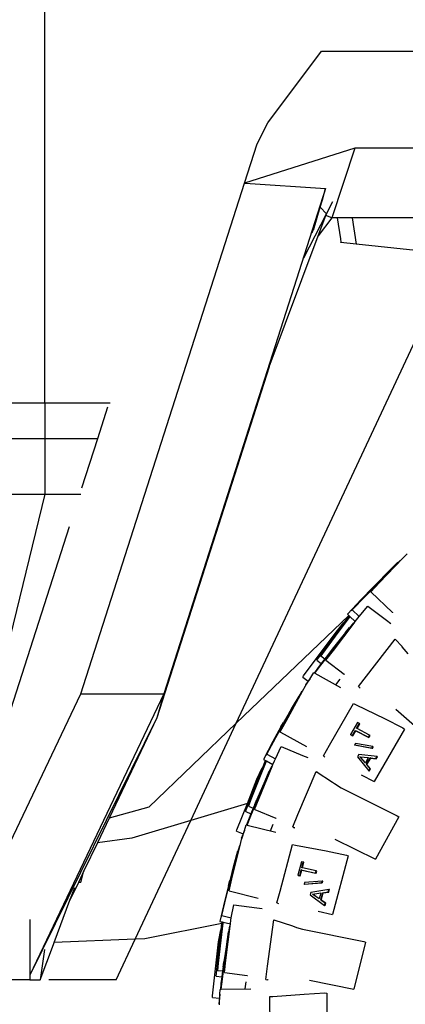
# Model space of a CAD drawing. Units: metres. Extents: x 1.45 to 10.34, y 4.86 to 9.42.
# Drawn here: x 6.15 to 6.38, y 5.41 to 5.98 of the extents above; entities that cross this region are included whole.
import ezdxf

# ---------------------------------------------------------------- set-up
doc = ezdxf.new("R2010")
doc.units = ezdxf.units.M
doc.layers.add('Edges', color=7, linetype='Continuous')

# ---------------------------------------------------------------- blocks, each defined once
blk = doc.blocks.new('Suzuki Jimny rs')
at = {"layer": 'Edges'}
for p, q in [((0.51454, -0.1495), (0.51454, 0.19018)), ((0.64258, 0.01108), (0.67358, 0.05233)), ((0.67358, 0.05233), (1.2239, 0.05233)), ((0.6365, -0.00084), (0.64258, 0.01108)), ((0.62927, -0.02345), (0.6365, -0.00084)), ((0.69255, -0.00343), (0.62927, -0.02345)), ((0.69255, -0.00343), (0.67939, -0.04339)), ((1.20369, -0.00343), (0.69255, -0.00343)), ((0.53532, -0.3165), (0.62924, -0.0235)), ((0.67588, -0.02661), (0.58296, -0.3165)), ((0.62911, -0.02349), (0.62916, -0.02355)), ((0.62917, -0.02352), (0.62911, -0.02349)), ((0.62917, -0.02352), (0.62919, -0.0235)), ((0.62917, -0.02352), (0.62924, -0.0235)), ((0.62924, -0.0235), (0.62919, -0.0235)), ((0.62924, -0.0235), (0.62927, -0.02345)), ((0.62924, -0.0235), (0.62962, -0.02353)), ((0.62962, -0.02353), (0.67588, -0.02661)), ((0.67588, -0.02661), (0.66796, -0.05221)), ((0.67401, -0.03297), (0.67588, -0.02661)), ((0.67273, -0.03734), (0.67401, -0.03297)), ((0.66889, -0.05046), (0.67273, -0.03734)), ((0.67273, -0.03734), (0.67639, -0.04103)), ((0.67639, -0.04103), (0.68001, -0.03393)), ((0.66343, -0.06633), (0.67639, -0.04103)), ((0.67166, -0.05368), (0.67601, -0.04205)), ((0.67939, -0.04339), (0.67166, -0.05368)), ((0.67601, -0.04205), (0.67639, -0.04103)), ((0.67939, -0.04339), (0.67601, -0.04205)), ((0.68248, -0.04339), (0.67939, -0.04339)), ((0.68248, -0.04339), (0.68433, -0.05542)), ((0.69107, -0.04339), (0.68248, -0.04339)), ((0.69107, -0.04339), (0.69342, -0.05845)), ((0.72775, -0.04339), (0.69107, -0.04339)), ((0.6435, -0.12895), (0.67166, -0.05368)), ((0.68433, -0.05542), (0.68462, -0.05742)), ((0.68464, -0.05747), (0.68462, -0.05742)), ((0.69342, -0.05845), (0.68464, -0.05747)), ((0.72775, -0.06222), (0.69342, -0.05845)), ((0.62454, -0.33345), (0.72775, -0.1132)), ((0.6435, -0.12895), (0.57897, -0.33025)), ((0.64281, -0.13079), (0.6435, -0.12895)), ((-0.64084, -0.1495), (0.51454, -0.1495)), ((0.51454, -0.1495), (0.55208, -0.1495)), ((0.51454, -0.1495), (0.51454, -0.1701)), ((0.54493, -0.1701), (0.55078, -0.15185)), ((-0.64084, -0.1701), (0.51454, -0.1701)), ((0.51454, -0.1701), (0.54493, -0.1701)), ((0.51454, -0.1701), (0.51454, -0.20196)), ((0.53588, -0.19833), (0.54493, -0.1701)), ((-0.63525, -0.20196), (0.51454, -0.20196)), ((0.51454, -0.20196), (0.47268, -0.37313)), ((0.51454, -0.20196), (0.53527, -0.20196)), ((0.4936, -0.33025), (0.52877, -0.22053)), ((0.72027, -0.23875), (0.72273, -0.23618)), ((0.7067, -0.25291), (0.72027, -0.23875)), ((0.71602, -0.24231), (0.71087, -0.24752)), ((0.71465, -0.24401), (0.71756, -0.24113)), ((0.71737, -0.24095), (0.71602, -0.24231)), ((0.71737, -0.24095), (0.71756, -0.24113)), ((0.71756, -0.24113), (0.72012, -0.23861)), ((0.72012, -0.23861), (0.72016, -0.23864)), ((0.72016, -0.23864), (0.72027, -0.23875)), ((0.70507, -0.25392), (0.71465, -0.24401)), ((0.71087, -0.24752), (0.70616, -0.25225)), ((0.69851, -0.2606), (0.70507, -0.25392)), ((0.7018, -0.25798), (0.7067, -0.25291)), ((0.70616, -0.25225), (0.70294, -0.25547)), ((0.70294, -0.25547), (0.69632, -0.26232)), ((0.7018, -0.25798), (0.71419, -0.26995)), ((0.69632, -0.26232), (0.68847, -0.27083)), ((0.6911, -0.26834), (0.69851, -0.2606)), ((0.68847, -0.27083), (0.68926, -0.2716)), ((0.69047, -0.26894), (0.6911, -0.26834)), ((0.6911, -0.26834), (0.69507, -0.27218)), ((0.69507, -0.27218), (0.70011, -0.26621)), ((0.70011, -0.26621), (0.71076, -0.27432)), ((0.71419, -0.26995), (0.71425, -0.27)), ((0.68926, -0.2716), (0.62454, -0.33345)), ((0.68034, -0.29159), (0.69217, -0.27593)), ((0.68183, -0.2811), (0.68632, -0.27562)), ((0.68299, -0.28051), (0.68651, -0.27576)), ((0.68937, -0.27275), (0.68345, -0.28059)), ((0.68632, -0.27562), (0.6864, -0.27568)), ((0.6864, -0.27568), (0.68651, -0.27576)), ((0.68651, -0.27576), (0.68946, -0.27179)), ((0.68926, -0.2716), (0.68946, -0.27179)), ((0.68982, -0.27214), (0.68937, -0.27275)), ((0.68946, -0.27179), (0.68982, -0.27214)), ((0.68976, -0.27858), (0.69199, -0.2758)), ((0.68982, -0.27214), (0.69283, -0.27505)), ((0.69199, -0.2758), (0.69203, -0.27583)), ((0.69203, -0.27583), (0.69217, -0.27593)), ((0.69217, -0.27593), (0.69283, -0.27505)), ((0.69283, -0.27505), (0.6943, -0.27309)), ((0.6943, -0.27309), (0.69507, -0.27218)), ((0.71076, -0.27432), (0.71328, -0.27624)), ((0.66324, -0.30615), (0.68183, -0.2811)), ((0.67072, -0.29727), (0.68299, -0.28051)), ((0.68345, -0.28059), (0.67551, -0.29128)), ((0.67883, -0.29274), (0.68719, -0.28178)), ((0.68719, -0.28141), (0.68277, -0.28705)), ((0.68719, -0.28141), (0.68953, -0.27841)), ((0.68719, -0.28178), (0.68976, -0.27858)), ((0.68953, -0.27841), (0.68976, -0.27858)), ((0.68277, -0.28705), (0.67971, -0.29093)), ((0.69938, -0.30635), (0.7158, -0.28513)), ((0.7158, -0.28513), (0.71627, -0.28557)), ((0.7158, -0.28513), (0.71973, -0.28946)), ((0.67309, -0.30014), (0.67883, -0.29274)), ((0.67551, -0.29128), (0.67318, -0.29468)), ((0.67606, -0.2972), (0.68034, -0.29159)), ((0.67971, -0.29093), (0.67689, -0.2945)), ((0.71979, -0.28954), (0.71973, -0.28946)), ((0.71986, -0.28961), (0.71979, -0.28954)), ((0.72335, -0.29359), (0.71986, -0.28961)), ((0.67076, -0.2973), (0.67072, -0.29727)), ((0.67076, -0.2973), (0.67331, -0.29919)), ((0.67331, -0.29919), (0.67111, -0.30207)), ((0.67318, -0.29468), (0.67546, -0.29637)), ((0.67546, -0.29637), (0.67331, -0.29919)), ((0.67689, -0.2945), (0.67546, -0.29637)), ((0.67606, -0.2972), (0.68655, -0.30519)), ((0.6667, -0.30817), (0.66912, -0.3043)), ((0.66912, -0.3043), (0.66939, -0.30445)), ((0.67111, -0.30207), (0.66939, -0.30445)), ((0.66939, -0.30445), (0.66971, -0.30463)), ((0.66971, -0.30463), (0.67309, -0.30014)), ((0.66971, -0.30463), (0.68448, -0.31283)), ((0.66277, -0.30696), (0.66324, -0.30615)), ((0.66277, -0.30696), (0.6659, -0.30928)), ((0.6659, -0.30928), (0.66431, -0.31146)), ((0.66453, -0.31163), (0.6667, -0.30817)), ((0.6667, -0.30817), (0.6659, -0.30928)), ((0.68178, -0.31133), (0.68424, -0.30814)), ((0.68655, -0.30519), (0.68662, -0.30524)), ((0.69471, -0.31239), (0.69938, -0.30635)), ((0.65321, -0.33224), (0.66266, -0.31501)), ((0.66066, -0.31795), (0.66246, -0.3149)), ((0.66246, -0.3149), (0.66251, -0.31493)), ((0.66251, -0.31493), (0.66266, -0.31501)), ((0.66266, -0.31501), (0.66436, -0.31191)), ((0.66431, -0.31146), (0.66453, -0.31163)), ((0.66436, -0.31191), (0.66453, -0.31163)), ((0.69471, -0.31239), (0.69551, -0.31313)), ((0.69575, -0.31327), (0.69551, -0.31313)), ((0.47352, -0.44603), (0.53532, -0.3165)), ((0.58296, -0.3165), (0.50589, -0.47801)), ((0.53532, -0.3165), (0.58296, -0.3165)), ((0.58296, -0.3165), (0.57897, -0.33025)), ((0.65189, -0.33355), (0.65857, -0.3215)), ((0.6604, -0.31781), (0.65671, -0.32428)), ((0.65857, -0.3215), (0.66066, -0.31795)), ((0.6604, -0.31781), (0.66066, -0.31795)), ((0.65671, -0.32428), (0.65412, -0.32878)), ((0.67808, -0.34609), (0.69188, -0.32216)), ((0.69188, -0.32216), (0.69342, -0.3229)), ((0.69342, -0.3229), (0.7096, -0.3307)), ((0.71623, -0.32542), (0.73574, -0.3426)), ((0.57897, -0.33025), (0.50589, -0.47801)), ((0.57897, -0.33025), (0.55147, -0.38788)), ((0.64979, -0.3384), (0.65321, -0.33224)), ((0.65022, -0.33552), (0.65171, -0.33294)), ((0.65412, -0.32878), (0.65171, -0.33294)), ((0.69426, -0.33296), (0.69023, -0.33993)), ((0.69528, -0.33348), (0.69426, -0.33296)), ((0.7096, -0.3307), (0.72022, -0.33611)), ((0.62454, -0.33345), (0.57429, -0.38148)), ((0.59843, -0.38917), (0.62454, -0.33345)), ((0.65022, -0.33552), (0.64559, -0.34385)), ((0.64727, -0.34169), (0.65189, -0.33355)), ((0.64988, -0.33845), (0.64979, -0.3384)), ((0.64988, -0.33845), (0.66484, -0.34675)), ((0.69125, -0.34045), (0.69294, -0.33753)), ((0.69151, -0.34064), (0.69319, -0.33772)), ((0.69294, -0.33753), (0.70048, -0.34138)), ((0.69319, -0.33772), (0.69294, -0.33753)), ((0.69319, -0.33772), (0.70074, -0.34157)), ((0.69361, -0.33637), (0.69528, -0.33348)), ((0.69389, -0.33651), (0.69361, -0.33637)), ((0.69389, -0.33651), (0.69554, -0.33367)), ((0.70115, -0.34022), (0.69389, -0.33651)), ((0.69554, -0.33367), (0.69528, -0.33348)), ((0.7211, -0.33674), (0.70378, -0.3668)), ((0.72022, -0.33611), (0.7211, -0.33674)), ((0.64559, -0.34385), (0.64022, -0.35415)), ((0.64212, -0.3511), (0.64727, -0.34169)), ((0.69023, -0.33993), (0.69125, -0.34045)), ((0.69049, -0.34012), (0.69023, -0.33993)), ((0.69049, -0.34012), (0.69151, -0.34064)), ((0.69151, -0.34064), (0.69125, -0.34045)), ((0.70048, -0.34138), (0.70115, -0.34022)), ((0.70074, -0.34157), (0.70048, -0.34138)), ((0.70074, -0.34157), (0.70141, -0.34041)), ((0.70141, -0.34041), (0.70115, -0.34022)), ((0.64699, -0.3538), (0.65029, -0.34685)), ((0.65029, -0.34685), (0.66264, -0.35191)), ((0.66484, -0.34675), (0.66491, -0.34679)), ((0.66491, -0.34679), (0.66496, -0.34682)), ((0.67456, -0.35221), (0.67808, -0.34609)), ((0.69296, -0.34497), (0.69246, -0.34584)), ((0.69246, -0.34584), (0.70249, -0.34766)), ((0.69271, -0.34602), (0.69246, -0.34584)), ((0.70275, -0.34785), (0.69271, -0.34602)), ((0.70299, -0.34679), (0.69296, -0.34497)), ((0.70249, -0.34766), (0.70299, -0.34679)), ((0.70275, -0.34785), (0.70249, -0.34766)), ((0.70275, -0.34785), (0.70325, -0.34698)), ((0.70325, -0.34698), (0.70299, -0.34679)), ((0.64157, -0.35566), (0.63788, -0.36474)), ((0.6396, -0.35919), (0.64134, -0.35477)), ((0.64022, -0.35415), (0.64134, -0.35477)), ((0.64134, -0.35477), (0.64181, -0.35504)), ((0.64181, -0.35504), (0.64157, -0.35566)), ((0.64166, -0.35183), (0.64212, -0.3511)), ((0.64181, -0.35504), (0.64557, -0.35712)), ((0.64212, -0.3511), (0.64699, -0.3538)), ((0.64557, -0.35712), (0.64645, -0.35493)), ((0.64645, -0.35493), (0.64699, -0.3538)), ((0.66264, -0.35191), (0.66561, -0.35313)), ((0.67456, -0.35221), (0.67544, -0.35284)), ((0.69486, -0.35144), (0.69414, -0.35268)), ((0.69414, -0.35268), (0.70062, -0.36065)), ((0.70538, -0.35242), (0.69486, -0.35144)), ((0.69866, -0.35619), (0.69558, -0.3526)), ((0.69558, -0.3526), (0.70042, -0.35314)), ((0.69584, -0.35279), (0.69558, -0.3526)), ((0.6987, -0.35612), (0.69584, -0.35279)), ((0.70033, -0.35329), (0.69584, -0.35279)), ((0.70033, -0.35329), (0.6987, -0.35612)), ((0.69935, -0.35699), (0.70149, -0.35328)), ((0.69961, -0.35718), (0.70175, -0.35347)), ((0.70042, -0.35314), (0.70033, -0.35329)), ((0.70149, -0.35328), (0.70467, -0.35364)), ((0.70175, -0.35347), (0.70149, -0.35328)), ((0.70175, -0.35347), (0.70493, -0.35383)), ((0.70467, -0.35364), (0.70538, -0.35242)), ((0.70493, -0.35383), (0.70467, -0.35364)), ((0.70493, -0.35383), (0.70564, -0.35261)), ((0.70564, -0.35261), (0.70538, -0.35242)), ((0.63643, -0.36549), (0.63936, -0.35909)), ((0.63741, -0.36472), (0.6396, -0.35919)), ((0.63775, -0.37642), (0.64513, -0.35819)), ((0.63936, -0.35909), (0.6396, -0.35919)), ((0.64321, -0.3612), (0.64029, -0.36805)), ((0.64182, -0.3651), (0.64349, -0.36132)), ((0.64321, -0.3612), (0.64349, -0.36132)), ((0.64349, -0.36132), (0.64491, -0.3581)), ((0.64491, -0.3581), (0.64497, -0.35813)), ((0.64497, -0.35813), (0.64513, -0.35819)), ((0.64513, -0.35819), (0.64557, -0.35712)), ((0.65998, -0.38583), (0.67034, -0.36109)), ((0.67034, -0.36109), (0.67091, -0.36138)), ((0.67034, -0.36109), (0.67983, -0.3673)), ((0.6987, -0.35612), (0.69866, -0.35619)), ((0.70138, -0.35935), (0.69935, -0.35699)), ((0.69961, -0.35718), (0.69935, -0.35699)), ((0.70164, -0.35954), (0.69961, -0.35718)), ((0.70062, -0.36065), (0.70138, -0.35935)), ((0.70088, -0.36084), (0.70062, -0.36065)), ((0.70088, -0.36084), (0.70164, -0.35954)), ((0.70164, -0.35954), (0.70138, -0.35935)), ((0.6299, -0.38411), (0.63741, -0.36472)), ((0.63094, -0.37938), (0.63643, -0.36549)), ((0.63788, -0.36474), (0.63298, -0.37712)), ((0.63659, -0.37784), (0.64182, -0.3651)), ((0.69626, -0.36297), (0.70378, -0.3668)), ((0.63825, -0.37282), (0.63634, -0.37723)), ((0.64029, -0.36805), (0.63825, -0.37282)), ((0.67983, -0.3673), (0.68097, -0.36805)), ((0.68097, -0.36805), (0.68477, -0.37054)), ((0.68477, -0.37054), (0.71696, -0.38651)), ((0.63298, -0.37712), (0.63161, -0.38104)), ((0.63296, -0.38646), (0.63659, -0.37784)), ((0.63508, -0.38295), (0.63775, -0.37642)), ((0.63515, -0.37996), (0.63634, -0.37723)), ((0.57429, -0.38148), (0.55147, -0.38788)), ((0.63094, -0.37938), (0.59843, -0.38917)), ((0.62495, -0.3945), (0.63094, -0.37938)), ((0.62995, -0.38413), (0.6299, -0.38411)), ((0.62995, -0.38413), (0.63295, -0.38532)), ((0.63161, -0.38104), (0.63428, -0.38209)), ((0.63428, -0.38209), (0.63295, -0.38532)), ((0.63515, -0.37996), (0.63428, -0.38209)), ((0.63517, -0.38299), (0.63508, -0.38295)), ((0.63517, -0.38299), (0.64726, -0.38796)), ((0.55147, -0.38788), (0.54474, -0.402)), ((0.59843, -0.38917), (0.5645, -0.39939)), ((0.56651, -0.45728), (0.59843, -0.38917)), ((0.63154, -0.38877), (0.63042, -0.39172)), ((0.63079, -0.39181), (0.63296, -0.38646)), ((0.63295, -0.38532), (0.63154, -0.38877)), ((0.64726, -0.38796), (0.64739, -0.38801)), ((0.65703, -0.39288), (0.65998, -0.38583)), ((0.71793, -0.38714), (0.70448, -0.41145)), ((0.71696, -0.38651), (0.71793, -0.38714)), ((0.62472, -0.39542), (0.62495, -0.3945)), ((0.62472, -0.39542), (0.62845, -0.3969)), ((0.6277, -0.39977), (0.62922, -0.39488)), ((0.62922, -0.39488), (0.62845, -0.3969)), ((0.62922, -0.39488), (0.63021, -0.39167)), ((0.63021, -0.39167), (0.63042, -0.39172)), ((0.63042, -0.39172), (0.63079, -0.39181)), ((0.63079, -0.39181), (0.64726, -0.39592)), ((0.64423, -0.39517), (0.6458, -0.39138)), ((0.65703, -0.39288), (0.65799, -0.39338)), ((0.65826, -0.39345), (0.65799, -0.39338)), ((0.5645, -0.39939), (0.54474, -0.402)), ((0.62675, -0.40358), (0.62758, -0.40017)), ((0.62845, -0.3969), (0.6274, -0.39965)), ((0.6274, -0.39965), (0.6277, -0.39977)), ((0.62758, -0.40017), (0.6277, -0.39977)), ((0.68119, -0.39989), (0.70448, -0.41145)), ((0.54474, -0.402), (0.53705, -0.4181)), ((0.62207, -0.42271), (0.62675, -0.40358)), ((0.62527, -0.40679), (0.62337, -0.41399)), ((0.62527, -0.40679), (0.62558, -0.40687)), ((0.62558, -0.40687), (0.62651, -0.40352)), ((0.62651, -0.40352), (0.62675, -0.40358)), ((0.6497, -0.42973), (0.65682, -0.40304)), ((0.65682, -0.40304), (0.65849, -0.40336)), ((0.65849, -0.40336), (0.67615, -0.40672)), ((0.67615, -0.40672), (0.68781, -0.4092)), ((0.62112, -0.42424), (0.62446, -0.41087)), ((0.62446, -0.41087), (0.62558, -0.40687)), ((0.68882, -0.40957), (0.67987, -0.44309)), ((0.68781, -0.4092), (0.68882, -0.40957)), ((0.53705, -0.4181), (0.53387, -0.42476)), ((0.5353, -0.42476), (0.53705, -0.4181)), ((0.62337, -0.41399), (0.62204, -0.41899)), ((0.66192, -0.41287), (0.65983, -0.42065)), ((0.66095, -0.42089), (0.66183, -0.41763)), ((0.66125, -0.421), (0.66212, -0.41774)), ((0.66183, -0.41763), (0.67011, -0.4194)), ((0.66212, -0.41774), (0.66183, -0.41763)), ((0.66304, -0.41311), (0.66192, -0.41287)), ((0.66212, -0.41774), (0.6704, -0.41951)), ((0.66218, -0.41633), (0.66304, -0.41311)), ((0.66248, -0.4164), (0.66218, -0.41633)), ((0.66248, -0.4164), (0.66333, -0.41322)), ((0.67046, -0.4181), (0.66248, -0.4164)), ((0.66333, -0.41322), (0.66304, -0.41311)), ((0.67011, -0.4194), (0.67046, -0.4181)), ((0.67075, -0.41822), (0.67046, -0.4181)), ((0.62001, -0.42649), (0.62079, -0.42362)), ((0.62036, -0.42955), (0.62207, -0.42271)), ((0.62204, -0.41899), (0.62079, -0.42362)), ((0.65983, -0.42065), (0.66095, -0.42089)), ((0.66013, -0.42076), (0.65983, -0.42065)), ((0.66013, -0.42076), (0.66125, -0.421)), ((0.66125, -0.421), (0.66095, -0.42089)), ((0.6704, -0.41951), (0.67011, -0.4194)), ((0.6704, -0.41951), (0.67075, -0.41822)), ((0.53387, -0.42476), (0.52902, -0.43493)), ((0.52902, -0.43493), (0.53175, -0.42763)), ((0.5353, -0.42476), (0.53387, -0.42476)), ((0.62001, -0.42649), (0.6177, -0.43573)), ((0.61877, -0.43328), (0.62112, -0.42424)), ((0.66377, -0.42481), (0.66351, -0.42578)), ((0.66351, -0.42578), (0.67368, -0.42495)), ((0.66381, -0.42589), (0.66351, -0.42578)), ((0.67394, -0.42398), (0.66377, -0.42481)), ((0.67397, -0.42506), (0.66381, -0.42589)), ((0.6777, -0.4288), (0.66728, -0.43057)), ((0.67368, -0.42495), (0.67394, -0.42398)), ((0.67397, -0.42506), (0.67368, -0.42495)), ((0.67423, -0.42409), (0.67394, -0.42398)), ((0.67397, -0.42506), (0.67423, -0.42409)), ((0.67733, -0.43016), (0.6777, -0.4288)), ((0.67763, -0.43027), (0.67799, -0.42891)), ((0.67799, -0.42891), (0.6777, -0.4288)), ((0.51993, -0.45923), (0.52902, -0.43493)), ((0.61623, -0.44371), (0.61877, -0.43328)), ((0.62046, -0.42959), (0.62036, -0.42955)), ((0.62046, -0.42959), (0.63705, -0.43373)), ((0.63705, -0.43373), (0.6372, -0.43377)), ((0.64787, -0.43656), (0.6497, -0.42973)), ((0.66728, -0.43057), (0.66691, -0.43195)), ((0.66691, -0.43195), (0.67523, -0.43798)), ((0.66828, -0.43151), (0.6731, -0.43078)), ((0.67218, -0.43417), (0.66828, -0.43151)), ((0.66858, -0.43162), (0.66828, -0.43151)), ((0.67305, -0.43094), (0.66858, -0.43162)), ((0.67221, -0.4341), (0.66858, -0.43162)), ((0.67221, -0.4341), (0.67218, -0.43417)), ((0.67305, -0.43094), (0.67221, -0.4341)), ((0.6731, -0.43078), (0.67305, -0.43094)), ((0.67306, -0.43477), (0.67417, -0.43064)), ((0.67563, -0.43652), (0.67306, -0.43477)), ((0.67336, -0.43488), (0.67306, -0.43477)), ((0.67336, -0.43488), (0.67446, -0.43075)), ((0.67336, -0.43488), (0.67592, -0.43664)), ((0.67417, -0.43064), (0.67733, -0.43016)), ((0.67446, -0.43075), (0.67417, -0.43064)), ((0.67446, -0.43075), (0.67763, -0.43027)), ((0.67763, -0.43027), (0.67733, -0.43016)), ((0.6177, -0.43573), (0.61518, -0.44712)), ((0.62166, -0.44506), (0.62304, -0.43764)), ((0.62304, -0.43764), (0.63625, -0.43933)), ((0.63625, -0.43933), (0.63946, -0.43974)), ((0.64787, -0.43656), (0.64888, -0.43693)), ((0.67523, -0.43798), (0.67563, -0.43652)), ((0.67553, -0.4381), (0.67523, -0.43798)), ((0.67553, -0.4381), (0.67592, -0.43664)), ((0.67592, -0.43664), (0.67563, -0.43652)), ((0.50589, -0.44603), (0.50589, -0.47801)), ((0.61598, -0.44453), (0.61623, -0.44371)), ((0.61623, -0.44371), (0.62166, -0.44506)), ((0.62114, -0.44861), (0.62142, -0.44636)), ((0.62142, -0.44636), (0.62166, -0.44506)), ((0.6425, -0.47279), (0.6461, -0.44623)), ((0.6461, -0.44623), (0.64672, -0.44636)), ((0.6461, -0.44623), (0.65687, -0.44976)), ((0.67162, -0.44133), (0.67987, -0.44309)), ((0.61628, -0.44827), (0.57199, -0.45706)), ((0.61442, -0.45876), (0.6156, -0.45188)), ((0.61518, -0.44712), (0.61638, -0.44742)), ((0.61518, -0.45786), (0.61586, -0.45191)), ((0.6156, -0.45188), (0.61586, -0.45191)), ((0.61686, -0.44811), (0.61565, -0.45782)), ((0.61586, -0.45191), (0.61628, -0.44827)), ((0.61628, -0.44827), (0.61638, -0.44742)), ((0.61638, -0.44742), (0.61692, -0.44756)), ((0.61692, -0.44756), (0.61686, -0.44811)), ((0.61692, -0.44756), (0.62114, -0.44861)), ((0.61858, -0.46939), (0.62099, -0.44982)), ((0.62021, -0.4532), (0.62075, -0.44979)), ((0.62075, -0.44979), (0.62099, -0.44982)), ((0.62099, -0.44982), (0.62114, -0.44861)), ((0.65687, -0.44976), (0.6592, -0.45055)), ((0.6592, -0.45055), (0.66248, -0.45163)), ((0.66248, -0.45163), (0.69771, -0.45874)), ((0.56651, -0.45728), (0.51993, -0.45923)), ((0.55557, -0.48065), (0.56651, -0.45728)), ((0.57199, -0.45706), (0.56651, -0.45728)), ((0.61781, -0.47098), (0.61957, -0.45731)), ((0.61989, -0.45316), (0.61884, -0.46052)), ((0.61957, -0.45731), (0.62021, -0.4532)), ((0.61989, -0.45316), (0.62021, -0.4532)), ((0.51192, -0.48065), (0.51948, -0.46045)), ((0.5144, -0.46326), (0.51192, -0.48065)), ((0.51948, -0.46045), (0.51993, -0.45923)), ((0.61084, -0.48975), (0.61442, -0.45876)), ((0.61294, -0.47855), (0.61518, -0.45786)), ((0.61565, -0.45782), (0.61411, -0.47105)), ((0.61884, -0.46052), (0.6181, -0.46563)), ((0.6988, -0.45908), (0.69211, -0.48604)), ((0.69771, -0.45874), (0.6988, -0.45908)), ((0.6181, -0.46563), (0.6174, -0.47037)), ((0.61411, -0.47105), (0.61381, -0.47521)), ((0.61653, -0.48023), (0.61781, -0.47098)), ((0.61696, -0.47331), (0.61667, -0.47554)), ((0.61696, -0.47331), (0.6174, -0.47037)), ((0.61768, -0.47639), (0.61858, -0.46939)), ((0.64147, -0.48038), (0.6425, -0.47279)), ((0.50589, -0.47801), (0.50589, -0.48065)), ((0.613, -0.47857), (0.61294, -0.47855)), ((0.613, -0.47857), (0.61624, -0.47894)), ((0.61381, -0.47521), (0.61667, -0.47554)), ((0.61624, -0.47894), (0.61575, -0.48276)), ((0.61581, -0.48611), (0.61653, -0.48023)), ((0.61667, -0.47554), (0.61624, -0.47894)), ((0.61778, -0.47642), (0.61768, -0.47639)), ((0.61778, -0.47642), (0.63074, -0.47808)), ((0.63074, -0.47808), (0.63089, -0.4781)), ((0.50589, -0.48065), (-0.17497, -0.48065)), ((0.50589, -0.48065), (0.50632, -0.48065)), ((0.50632, -0.48065), (0.50652, -0.48065)), ((0.50652, -0.48065), (0.50685, -0.48065)), ((0.50685, -0.48065), (0.51192, -0.48065)), ((0.51931, -0.48065), (0.5169, -0.48065)), ((0.55557, -0.48065), (0.51931, -0.48065)), ((0.61575, -0.48276), (0.61541, -0.48612)), ((0.61581, -0.48611), (0.63282, -0.48582)), ((0.62967, -0.48588), (0.63022, -0.48173)), ((0.64147, -0.48038), (0.64252, -0.4806)), ((0.6428, -0.4806), (0.64252, -0.4806)), ((0.66661, -0.4809), (0.69211, -0.48604)), ((0.61085, -0.49072), (0.61084, -0.48975)), ((0.61085, -0.49072), (0.6149, -0.49118)), ((0.6149, -0.49118), (0.61458, -0.49439)), ((0.61514, -0.48883), (0.6149, -0.49118)), ((0.61491, -0.49443), (0.61514, -0.48883)), ((0.61514, -0.48883), (0.61524, -0.48612)), ((0.61524, -0.48612), (0.61541, -0.48612)), ((0.61541, -0.48612), (0.61581, -0.48611)), ((0.6439, -0.49025), (0.64559, -0.49013)), ((0.64392, -0.51786), (0.6439, -0.49025)), ((0.64559, -0.49013), (0.66352, -0.48881)), ((0.66352, -0.48881), (0.67543, -0.48819)), ((0.67543, -0.48819), (0.6765, -0.48827)), ((0.6765, -0.48827), (0.67652, -0.52297)), ((0.61458, -0.49439), (0.61491, -0.49443)), ((0.61489, -0.49495), (0.61491, -0.49443))]:
    blk.add_line(p, q, dxfattribs=at)

msp = doc.modelspace()

# ---------------------------------------------------------------- block references
msp.add_blockref('Suzuki Jimny rs', (5.6534, 5.90558))

doc.saveas('drawing.dxf')
